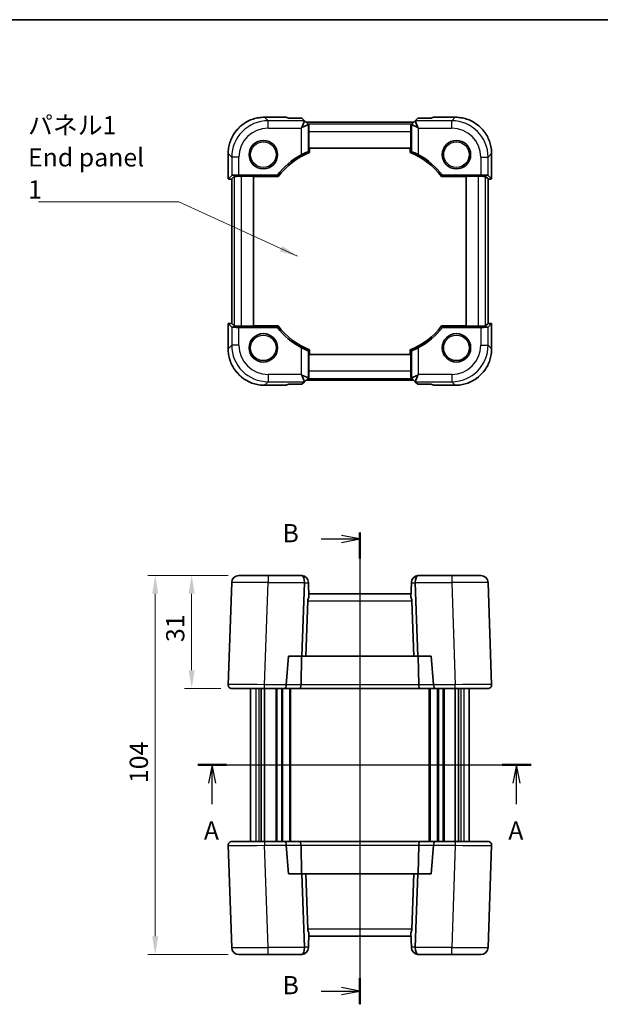
# Model space of a CAD drawing. Units: millimetres. Extents: x 29 to 2796, y 16 to 578.
# Drawn here: x 1054 to 1213, y 308 to 578 of the extents above; entities that cross this region are included whole.
import ezdxf

# ---------------------------------------------------------------- set-up
doc = ezdxf.new("R2010")
doc.units = ezdxf.units.MM
doc.header["$LTSCALE"] = 2
doc.layers.get('Defpoints').update_dxf_attribs({"lineweight": 25})
for name, color, linetype, lineweight in [('Border (ISO)', 7, 'Continuous', 35), ('Dimension (ISO)', 7, 'Continuous', 18), ('Section Line (ISO)', 7, 'Continuous', 25), ('Symbol (ISO)', 7, 'Continuous', 18), ('Visible (ISO)', 7, 'Continuous', 35), ('Visible Narrow (ISO)', 7, 'Continuous', 25)]:
    doc.layers.add(name, color=color, linetype=linetype, lineweight=lineweight)
doc.styles.add('Note Text (TK)', font='txt')
doc.dimstyles.new('Default - Method 1b (TK)', dxfattribs={"dimscale": 2, "dimtxt": 2.5, "dimasz": 2.5, "dimexe": 1, "dimexo": 1.5, "dimgap": 1, "dimtad": 1, "dimtoh": 1, "dimrnd": 1e-08, "dimdsep": 46, "dimtxsty": 'Note Text (TK)', "dimcen": 0.09, "dimdle": 5, "dimclrd": 100, "dimclre": 100, "dimclrt": 7, "dimadec": 1, "dimazin": 1, "dimtfac": 1, "dimtmove": 0, "dimatfit": 3, "dimfxl": 1, "dimtolj": 1, "dimlwd": -1, "dimlwe": -1, "dimarcsym": 0})
doc.dimstyles.new('Default - Method 1b (TK)$7', dxfattribs={"dimscale": 2, "dimtxt": 2.5, "dimasz": 2.5, "dimexe": 1, "dimexo": 1.5, "dimgap": 1, "dimtad": 1, "dimtoh": 1, "dimrnd": 1e-08, "dimdsep": 46, "dimtxsty": 'Note Text (TK)', "dimcen": 0.09, "dimdle": 5, "dimclrd": 100, "dimclre": 100, "dimclrt": 7, "dimadec": 1, "dimazin": 1, "dimtfac": 1, "dimtmove": 0, "dimatfit": 3, "dimfxl": 1, "dimtolj": 1, "dimlwd": -1, "dimlwe": -1, "dimarcsym": 0})

# ---------------------------------------------------------------- blocks, each defined once
blk = doc.blocks.new('図面枠 tk図枠')
at = {"layer": 'Border (ISO)'}
blk.add_line((14.5, 289), (405.5, 289), dxfattribs=at)
blk = doc.blocks.new('2dTransSection0')
at = {"layer": 'Section Line (ISO)', "linetype": 'Continuous'}
for p, q in [((155.4, 186.77), (201.13, 186.77)), ((157.38, 186.77), (156.88, 184.27)), ((157.38, 184.27), (157.38, 186.77)), ((157.88, 184.27), (157.38, 186.77)), ((199.15, 186.77), (198.65, 184.27)), ((199.15, 184.27), (199.15, 186.77)), ((199.65, 184.27), (199.15, 186.77)), ((157.38, 181.39), (157.38, 184.27)), ((199.15, 181.39), (199.15, 184.27))]:
    blk.add_line(p, q, dxfattribs=at)
at = {"layer": 'Section Line (ISO)', "linetype": 'Continuous', "lineweight": 50}
for p, q in [((155.4, 186.77), (159.36, 186.77)), ((197.17, 186.77), (201.13, 186.77))]:
    blk.add_line(p, q, dxfattribs=at)
at = {"layer": 'Section Line (ISO)', "char_height": 2.5, "attachment_point": 7, "style": 'Note Text (TK)'}
for insert in [(156.24, 175.74), (198.01, 175.74)]:
    blk.add_mtext('A', dxfattribs=dict(at, insert=insert))
blk = doc.blocks.new('2dTransSection1')
at = {"layer": 'Section Line (ISO)', "linetype": 'Continuous'}
for p, q in [((172.34, 217.77), (175.14, 217.77)), ((177.64, 217.77), (175.14, 218.27)), ((175.14, 217.77), (177.64, 217.77)), ((175.14, 217.27), (177.64, 217.77)), ((177.64, 218.66), (177.64, 153.94)), ((172.34, 155.77), (175.14, 155.77)), ((177.64, 155.77), (175.14, 156.27)), ((175.14, 155.77), (177.64, 155.77)), ((175.14, 155.27), (177.64, 155.77))]:
    blk.add_line(p, q, dxfattribs=at)
at = {"layer": 'Section Line (ISO)', "linetype": 'Continuous', "lineweight": 50}
for p, q in [((177.64, 218.66), (177.64, 215.1)), ((177.64, 157.55), (177.64, 153.99))]:
    blk.add_line(p, q, dxfattribs=at)
at = {"layer": 'Section Line (ISO)', "char_height": 2.5, "attachment_point": 7, "style": 'Note Text (TK)'}
for insert in [(167.03, 216.54), (167.03, 154.54)]:
    blk.add_mtext('B', dxfattribs=dict(at, insert=insert))
blk = doc.blocks.new('*D21')
at = {"layer": 'Defpoints', "color": 0}
for p in [(1114.1, 425.54), (1101.12, 394.54), (1112.12, 394.54)]:
    blk.add_point(p, dxfattribs=at)
at = {"layer": 'Dimension (ISO)', "color": 100}
for p, q in [((1111.1, 425.54), (1099.12, 425.54)), ((1101.12, 420.54), (1101.12, 399.54)), ((1109.12, 394.54), (1099.12, 394.54))]:
    blk.add_line(p, q, dxfattribs=at)
for points in [[(1100.29, 420.54), (1101.95, 420.54), (1101.12, 425.54)], [(1100.29, 399.54), (1101.95, 399.54), (1101.12, 394.54)]]:
    blk.add_solid(points, dxfattribs=at)
at = {"layer": 'Dimension (ISO)', "color": 7, "insert": (1096.62, 407.27), "char_height": 5, "attachment_point": 4, "rotation": 90, "style": 'Note Text (TK)'}
blk.add_mtext('\\A1;31', dxfattribs=at)
blk = doc.blocks.new('*D22')
at = {"layer": 'Defpoints', "color": 0}
for p in [(1114.1, 425.54), (1091.12, 321.54), (1114.1, 321.54)]:
    blk.add_point(p, dxfattribs=at)
at = {"layer": 'Dimension (ISO)', "color": 100}
for p, q in [((1111.1, 425.54), (1089.12, 425.54)), ((1091.12, 420.54), (1091.12, 326.54)), ((1111.1, 321.54), (1089.12, 321.54))]:
    blk.add_line(p, q, dxfattribs=at)
for points in [[(1090.29, 420.54), (1091.95, 420.54), (1091.12, 425.54)], [(1090.29, 326.54), (1091.95, 326.54), (1091.12, 321.54)]]:
    blk.add_solid(points, dxfattribs=at)
at = {"layer": 'Dimension (ISO)', "color": 7, "insert": (1086.62, 368.58), "char_height": 5, "attachment_point": 4, "rotation": 90, "style": 'Note Text (TK)'}
blk.add_mtext('\\A1;104', dxfattribs=at)

msp = doc.modelspace()

# ---------------------------------------------------------------- linework, layer by layer
at = {"layer": 'Visible (ISO)'}
for p, q in [((1121.1154, 551.2431), (1127.0558, 551.2431)), ((1127.7212, 550.9678), (1127.0581, 551.2425)), ((1167.5125, 551.2425), (1166.8495, 550.9678)), ((1167.5149, 551.2431), (1173.4553, 551.2431)), ((1131.3961, 550.9678), (1127.7212, 550.9678)), ((1131.154, 548.2647), (1131.3535, 548.4642)), ((1132.0987, 550.2635), (1131.3535, 548.4642)), ((1131.3535, 548.4642), (1133.1527, 549.2095)), ((1132.098, 550.2659), (1131.3961, 550.9678)), ((1133.1552, 549.2088), (1132.098, 550.2659)), ((1162.0825, 549.8757), (1132.4882, 549.8757)), ((1133.1552, 549.2088), (1133.2943, 549.0696)), ((1161.4155, 549.2088), (1161.2764, 549.0696)), ((1162.4726, 550.2659), (1161.4155, 549.2088)), ((1161.4179, 549.2095), (1163.2172, 548.4642)), ((1162.4719, 550.2635), (1163.2172, 548.4642)), ((1163.1745, 550.9678), (1162.4726, 550.2659)), ((1166.8495, 550.9678), (1163.1745, 550.9678)), ((1163.2172, 548.4642), (1163.4167, 548.2647)), ((1133.2599, 542.7786), (1133.2599, 547.3472)), ((1161.3107, 547.3472), (1161.3107, 542.7786)), ((1111.1209, 534.3135), (1111.1209, 541.2486)), ((1161.3107, 542.7786), (1133.2599, 542.7786)), ((1133.5044, 541.5344), (1133.5044, 542.7786)), ((1161.0663, 542.7786), (1161.0663, 541.5344)), ((1183.4498, 541.2486), (1183.4498, 534.3135)), ((1111.1215, 534.3147), (1112.1005, 535.2937)), ((1112.7862, 534.9795), (1112.1215, 534.3147)), ((1114.0993, 535.3611), (1124.6476, 535.3611)), ((1114.785, 535.0469), (1118.0853, 535.0469)), ((1118.0853, 535.0469), (1118.0853, 493.9103)), ((1118.0853, 534.9421), (1124.8571, 534.9421)), ((1169.7135, 534.9421), (1176.4853, 534.9421)), ((1169.9231, 535.3611), (1180.4714, 535.3611)), ((1176.4853, 535.0469), (1179.7857, 535.0469)), ((1176.4853, 493.9103), (1176.4853, 535.0469)), ((1181.7845, 534.9795), (1182.4492, 534.3147)), ((1182.4702, 535.2937), (1183.4492, 534.3147)), ((1112.1209, 494.6437), (1112.1209, 534.3135)), ((1182.4498, 534.3135), (1182.4498, 494.6437)), ((1111.1209, 487.7086), (1111.1209, 494.6437)), ((1112.1005, 493.6635), (1111.1215, 494.6425)), ((1112.7862, 493.9777), (1112.1215, 494.6425)), ((1181.7845, 493.9777), (1182.4492, 494.6425)), ((1183.4492, 494.6425), (1182.4702, 493.6635)), ((1183.4498, 494.6437), (1183.4498, 487.7086)), ((1124.6476, 493.5961), (1114.0993, 493.5961)), ((1118.0853, 493.9103), (1114.785, 493.9103)), ((1124.8571, 494.0151), (1118.0853, 494.0151)), ((1176.4853, 494.0151), (1169.7135, 494.0151)), ((1180.4714, 493.5961), (1169.9231, 493.5961)), ((1179.7857, 493.9103), (1176.4853, 493.9103)), ((1133.5044, 486.1786), (1133.5044, 487.4228)), ((1161.0663, 487.4228), (1161.0663, 486.1786)), ((1133.2599, 486.1786), (1161.3107, 486.1786)), ((1133.2599, 481.61), (1133.2599, 486.1786)), ((1161.3107, 486.1786), (1161.3107, 481.61)), ((1131.3535, 480.493), (1131.154, 480.6925)), ((1133.1527, 479.7477), (1131.3535, 480.493)), ((1132.0987, 478.6937), (1131.3535, 480.493)), ((1131.3961, 477.9894), (1132.098, 478.6913)), ((1132.098, 478.6913), (1133.1552, 479.7484)), ((1132.4882, 479.0815), (1162.0825, 479.0815)), ((1133.1552, 479.7484), (1133.2943, 479.8875)), ((1161.4155, 479.7484), (1161.2764, 479.8875)), ((1161.4155, 479.7484), (1162.4726, 478.6913)), ((1163.2172, 480.493), (1161.4179, 479.7477)), ((1162.4719, 478.6937), (1163.2172, 480.493)), ((1162.4726, 478.6913), (1163.1745, 477.9894)), ((1163.4167, 480.6925), (1163.2172, 480.493)), ((1127.0558, 477.7141), (1121.1154, 477.7141)), ((1127.0581, 477.7147), (1127.7212, 477.9894)), ((1127.7212, 477.9894), (1131.3961, 477.9894)), ((1163.1745, 477.9894), (1166.8495, 477.9894)), ((1166.8495, 477.9894), (1167.5125, 477.7147)), ((1173.4553, 477.7141), (1167.5149, 477.7141)), ((1114.0993, 425.5375), (1131.154, 425.5375)), ((1163.4167, 425.5375), (1180.4714, 425.5375)), ((1112.1005, 423.6073), (1111.1215, 395.5724)), ((1131.3961, 403.4375), (1132.098, 423.5375)), ((1133.1527, 423.6073), (1133.1552, 423.5375)), ((1133.1552, 423.5375), (1133.2943, 419.554)), ((1161.4155, 423.5375), (1161.2764, 419.554)), ((1161.4155, 423.5375), (1161.4179, 423.6073)), ((1162.4726, 423.5375), (1163.1745, 403.4375)), ((1183.4492, 395.5724), (1182.4702, 423.6073)), ((1161.3107, 420.5375), (1133.2599, 420.5375)), ((1133.0179, 418.6073), (1132.4882, 403.4375)), ((1161.5527, 418.6073), (1162.0825, 403.4375)), ((1127.0581, 395.5724), (1127.7212, 403.4375)), ((1127.7212, 403.4375), (1131.3961, 403.4375)), ((1131.1348, 395.5026), (1131.2496, 403.4375)), ((1131.3961, 403.4375), (1132.4882, 403.4375)), ((1132.4882, 403.4375), (1162.0825, 403.4375)), ((1162.0825, 403.4375), (1163.1745, 403.4375)), ((1163.1745, 403.4375), (1166.8495, 403.4375)), ((1163.4358, 395.5026), (1163.3211, 403.4375)), ((1166.8495, 403.4375), (1167.5125, 395.5724)), ((1182.4498, 394.5375), (1112.1209, 394.5375)), ((1117.2853, 394.5375), (1117.2853, 352.5375)), ((1120.2006, 394.5375), (1120.2006, 352.5375)), ((1121.0982, 394.5375), (1121.0982, 352.5375)), ((1128.2853, 394.5375), (1128.2853, 352.5375)), ((1166.2853, 394.5375), (1166.2853, 352.5375)), ((1173.4724, 394.5375), (1173.4724, 352.5375)), ((1174.3701, 394.5375), (1174.3701, 352.5375)), ((1177.2853, 394.5375), (1177.2853, 352.5375)), ((1111.1215, 351.5026), (1112.1005, 323.4677)), ((1112.1209, 352.5375), (1182.4498, 352.5375)), ((1127.7212, 343.6375), (1127.0581, 351.5026)), ((1131.1348, 351.5724), (1131.2496, 343.6375)), ((1163.4358, 351.5724), (1163.3211, 343.6375)), ((1167.5125, 351.5026), (1166.8495, 343.6375)), ((1182.4702, 323.4677), (1183.4492, 351.5026)), ((1131.3961, 343.6375), (1127.7212, 343.6375)), ((1132.4882, 343.6375), (1131.3961, 343.6375)), ((1132.098, 323.5375), (1131.3961, 343.6375)), ((1162.0825, 343.6375), (1132.4882, 343.6375)), ((1133.0179, 328.4677), (1132.4882, 343.6375)), ((1161.5527, 328.4677), (1162.0825, 343.6375)), ((1163.1745, 343.6375), (1162.0825, 343.6375)), ((1163.1745, 343.6375), (1162.4726, 323.5375)), ((1166.8495, 343.6375), (1163.1745, 343.6375)), ((1133.1552, 323.5375), (1133.2943, 327.521)), ((1161.4155, 323.5375), (1161.2764, 327.521)), ((1133.2599, 326.5375), (1161.3107, 326.5375)), ((1131.154, 321.5375), (1114.0993, 321.5375)), ((1133.1552, 323.5375), (1133.1527, 323.4677)), ((1161.4179, 323.4677), (1161.4155, 323.5375)), ((1180.4714, 321.5375), (1163.4167, 321.5375))]:
    msp.add_line(p, q, dxfattribs=at)
for centre in [(1120.7853, 540.9786), (1173.7853, 540.9786), (1120.7853, 487.9786), (1173.7853, 487.9786)]:
    msp.add_circle(centre, 3.9, dxfattribs=at)
for centre, radius, start, end in [((1140.5853, 523.2786), 20, 118.136184, 142.833939), ((1140.5853, 523.2786), 19.581, 111.199993, 143.440648), ((1153.9853, 523.2786), 19.581, 36.559352, 68.800007), ((1153.9853, 523.2786), 20, 37.166061, 61.863816), ((1140.5853, 505.6786), 20, 217.166061, 241.863816), ((1140.5853, 505.6786), 19.581, 216.559352, 248.800007), ((1153.9853, 505.6786), 19.581, 291.199993, 323.440648), ((1153.9853, 505.6786), 20, 298.136184, 322.833939), ((1114.0993, 423.5375), 2, 90, 178), ((1131.154, 423.5375), 2, 84.27486, 90), ((1131.154, 423.5375), 2, 2, 84.27486), ((1163.4167, 423.5375), 2, 95.72514, 178), ((1163.4167, 423.5375), 2, 90, 95.72514), ((1180.4714, 423.5375), 2, 2, 90), ((1135.0167, 418.5375), 2, 149.453197, 178), ((1159.554, 418.5375), 2, 2, 30.546803), ((1112.1209, 395.5375), 1, 178, 270), ((1182.4498, 395.5375), 1, 270, 2), ((1112.1209, 351.5375), 1, 90, 182), ((1182.4498, 351.5375), 1, 358, 90), ((1135.0167, 328.5375), 2, 182, 210.546803), ((1159.554, 328.5375), 2, 329.453197, 358), ((1114.0993, 323.5375), 2, 182, 270), ((1131.154, 323.5375), 2, 270, 275.72514), ((1131.154, 323.5375), 2, 275.72514, 358), ((1163.4167, 323.5375), 2, 182, 264.27486), ((1163.4167, 323.5375), 2, 264.27486, 270), ((1180.4714, 323.5375), 2, 270, 358)]:
    msp.add_arc(centre, radius, start, end, dxfattribs=at)
for centre, major_axis, ratio, start_param, end_param in [((1128.0558, 550.2431), (-1.0009, 0.9997), 0.02467766, 6.22357598, 6.25848256), ((1166.5149, 550.2431), (1.0009, 0.9997), 0.02467766, 0.02470274, 0.05960933), ((1129.2696, 550.2659), (2.8293, -0.0017), 0.02467766, 6.27298146, 6.30788805), ((1133.1552, 546.3803), (-0.0017, 2.8293), 0.02467766, 6.25848256, 6.29338915), ((1133.3298, 547.3472), (0, 2), 0.03492077, 0.53314228, 1.57079633), ((1161.2409, 547.3472), (0, -2), 0.03492077, 1.57079633, 2.60845037), ((1161.4155, 546.3803), (0.0017, 2.8293), 0.02467766, 6.27298146, 6.30788805), ((1165.3011, 550.2659), (-2.8293, -0.0017), 0.02467766, 6.25848256, 6.29338915), ((1114.0993, 535.2913), (2, 0), 0.03492077, 1.57079633, 3.10668607), ((1114.785, 534.977), (2, 0), 0.03492077, 1.57079633, 3.10668607), ((1179.7857, 534.977), (2, 0), 0.03492077, 0.03490659, 1.57079633), ((1180.4714, 535.2913), (2, 0), 0.03492077, 0.03490659, 1.57079633), ((1112.1209, 534.3135), (-1, 0), 0.03492077, 6.24827872, 7.85398163), ((1113.1209, 534.3135), (-1, 0), 0.03492077, 6.24827872, 6.28318531), ((1181.4498, 534.3135), (-1, 0), 0.03492077, 3.14159265, 3.17649924), ((1182.4498, 534.3135), (-1, 0), 0.03492077, 1.57079633, 3.17649924), ((1112.1209, 494.6437), (1, 0), 0.03492077, 1.57079633, 3.17649924), ((1113.1209, 494.6437), (1, 0), 0.03492077, 3.14159265, 3.17649924), ((1181.4498, 494.6437), (1, 0), 0.03492077, 6.24827872, 6.28318531), ((1182.4498, 494.6437), (1, 0), 0.03492077, 6.24827872, 7.85398163), ((1114.0993, 493.6659), (-2, 0), 0.03492077, 0.03490658, 1.57079633), ((1114.785, 493.9802), (-2, 0), 0.03492077, 0.03490658, 1.57079633), ((1179.7857, 493.9802), (-2, 0), 0.03492077, 1.57079633, 3.10668607), ((1180.4714, 493.6659), (-2, 0), 0.03492077, 1.57079633, 3.10668607), ((1133.3298, 481.61), (0, 2), 0.03492077, 1.57079633, 2.60845037), ((1161.2409, 481.61), (0, -2), 0.03492077, 0.53314228, 1.57079633), ((1129.2696, 478.6913), (2.8293, 0.0017), 0.02467766, 6.25848256, 6.29338915), ((1133.1552, 482.5769), (-0.0017, -2.8293), 0.02467766, 6.27298146, 6.30788805), ((1161.4155, 482.5769), (0.0017, -2.8293), 0.02467766, 6.25848256, 6.29338915), ((1165.3011, 478.6913), (-2.8293, 0.0017), 0.02467766, 6.27298146, 6.30788805), ((1128.0558, 478.7141), (-1.0009, -0.9997), 0.02467766, 0.02470274, 0.05960933), ((1166.5149, 478.7141), (1.0009, -0.9997), 0.02467766, 6.22357598, 6.25848256), ((1131.2708, 423.5375), (0, -2), 0.41421356, 1.60570291, 3.04167011), ((1163.2998, 423.5375), (0, -2), 0.41421356, 3.2415152, 4.6774824), ((1129.2696, 423.5375), (2.8284, 0.0985), 0.70624659, 6.23389983, 6.26880642), ((1165.3011, 423.5375), (-2.8284, 0.0985), 0.70624659, 0.01437889, 0.04928548), ((1126.6407, 395.5375), (0, 1), 0.41421356, 3.14159265, 4.6774824), ((1128.0558, 395.5375), (0.7337, 0.7158), 0.95181898, 2.30894406, 2.37875723), ((1130.7209, 395.5375), (0, -1), 0.41421356, 0, 1.53588974), ((1163.8498, 395.5375), (0, -1), 0.41421356, 4.74729557, 6.28318531), ((1166.5149, 395.5375), (0.7337, -0.7158), 0.95181898, 0.76283543, 0.8326486), ((1167.93, 395.5375), (0, 1), 0.41421356, 1.60570291, 3.14159265), ((1126.6407, 351.5375), (0, -1), 0.41421356, 1.60570291, 3.14159265), ((1128.0558, 351.5375), (-0.7337, 0.7158), 0.95181898, 0.76283543, 0.8326486), ((1130.7209, 351.5375), (0, 1), 0.41421356, 4.74729557, 6.28318531), ((1163.8498, 351.5375), (0, 1), 0.41421356, 0, 1.53588974), ((1166.5149, 351.5375), (-0.7337, -0.7158), 0.95181898, 2.30894406, 2.37875723), ((1167.93, 351.5375), (0, -1), 0.41421356, 3.14159265, 4.6774824), ((1131.2708, 323.5375), (0, 2), 0.41421356, 3.2415152, 4.6774824), ((1129.2696, 323.5375), (2.8284, -0.0985), 0.70624659, 0.01437889, 0.04928548), ((1165.3011, 323.5375), (-2.8284, -0.0985), 0.70624659, 6.23389983, 6.26880642), ((1163.2998, 323.5375), (0, 2), 0.41421356, 1.60570291, 3.04167011)]:
    msp.add_ellipse(centre, major_axis=major_axis, ratio=ratio, start_param=start_param, end_param=end_param, dxfattribs=at)
for points, knots in [([(1121.1154, 551.2431), (1120.5919, 551.2431), (1120.0685, 551.2019), (1119.0345, 551.0382), (1118.524, 550.9157), (1117.5285, 550.5924), (1117.0435, 550.3916), (1116.1109, 549.9166), (1115.6634, 549.6423), (1114.8166, 549.0273), (1114.4175, 548.6864), (1113.6775, 547.9464), (1113.3367, 547.5473), (1112.7216, 546.7006), (1112.4474, 546.253), (1111.9723, 545.3204), (1111.7715, 544.8354), (1111.4482, 543.8399), (1111.3257, 543.3294), (1111.162, 542.2955), (1111.1209, 541.772), (1111.1209, 541.2486)], [-0.78478918, -0.78478918, -0.78478918, -0.78478918, -0.62783134, -0.62783134, -0.47087351, -0.47087351, -0.31391567, -0.31391567, -0.15695784, -0.15695784, 0, 0, 0.15695784, 0.15695784, 0.31391567, 0.31391567, 0.47087351, 0.47087351, 0.62783134, 0.62783134, 0.78478918, 0.78478918, 0.78478918, 0.78478918]), ([(1183.4498, 541.2486), (1183.4498, 541.772), (1183.4086, 542.2955), (1183.245, 543.3294), (1183.1225, 543.8399), (1182.7992, 544.8354), (1182.5983, 545.3204), (1182.1233, 546.253), (1181.8491, 546.7006), (1181.234, 547.5473), (1180.8931, 547.9464), (1180.1531, 548.6864), (1179.754, 549.0273), (1178.9073, 549.6423), (1178.4597, 549.9166), (1177.5272, 550.3916), (1177.0422, 550.5924), (1176.0466, 550.9157), (1175.5362, 551.0382), (1174.5022, 551.2019), (1173.9788, 551.2431), (1173.4553, 551.2431)], [-0.78478918, -0.78478918, -0.78478918, -0.78478918, -0.62783134, -0.62783134, -0.47087351, -0.47087351, -0.31391567, -0.31391567, -0.15695784, -0.15695784, 0, 0, 0.15695784, 0.15695784, 0.31391567, 0.31391567, 0.47087351, 0.47087351, 0.62783134, 0.62783134, 0.78478918, 0.78478918, 0.78478918, 0.78478918]), ([(1131.154, 540.9152), (1131.386, 541.0393), (1131.6372, 541.1655), (1132.1242, 541.3938), (1132.3584, 541.4947), (1132.7233, 541.6415), (1132.8812, 541.6993), (1133.0887, 541.7668), (1133.1443, 541.7793), (1133.1527, 541.7736)], [0.977436008, 0.977436008, 0.977436008, 0.977436008, 1.055849478, 1.055849478, 1.138000167, 1.138000167, 1.214675673, 1.214675673, 1.286986601, 1.286986601, 1.286986601, 1.286986601]), ([(1161.4179, 541.7736), (1161.4264, 541.7793), (1161.4819, 541.7668), (1161.6895, 541.6993), (1161.8474, 541.6415), (1162.2123, 541.4947), (1162.4465, 541.3938), (1162.9334, 541.1655), (1163.1847, 541.0393), (1163.4167, 540.9152)], [1.295715757, 1.295715757, 1.295715757, 1.295715757, 1.368026686, 1.368026686, 1.444702192, 1.444702192, 1.52685288, 1.52685288, 1.605266351, 1.605266351, 1.605266351, 1.605266351]), ([(1122.4734, 537.4629), (1122.467, 537.483), (1122.4609, 537.5063), (1122.4513, 537.5643), (1122.4485, 537.5994), (1122.4524, 537.6856), (1122.4617, 537.7357), (1122.4962, 537.8308), (1122.5195, 537.8742), (1122.5829, 537.9593), (1122.6264, 538.0013), (1122.6792, 538.0353)], [0.372128844, 0.372128844, 0.372128844, 0.372128844, 0.3837863578, 0.3837863578, 0.3976958782, 0.3976958782, 0.415400729, 0.415400729, 0.4317346699, 0.4317346699, 0.4505744233, 0.4505744233, 0.4505744233, 0.4505744233]), ([(1122.6792, 538.0353), (1122.7374, 538.0727), (1122.7999, 538.0958), (1122.9157, 538.1167), (1122.9711, 538.1173), (1123.0739, 538.1017), (1123.1193, 538.0873), (1123.1918, 538.0537), (1123.2194, 538.0368), (1123.2592, 538.008), (1123.2733, 537.9964), (1123.2854, 537.9854)], [0.4505744233, 0.4505744233, 0.4505744233, 0.4505744233, 0.4713512475, 0.4713512475, 0.489902565, 0.489902565, 0.5069159587, 0.5069159587, 0.5202648518, 0.5202648518, 0.5294027129, 0.5294027129, 0.5294027129, 0.5294027129]), ([(1175.4734, 537.4629), (1175.467, 537.483), (1175.4609, 537.5063), (1175.4513, 537.5643), (1175.4485, 537.5994), (1175.4524, 537.6856), (1175.4617, 537.7357), (1175.4962, 537.8308), (1175.5195, 537.8742), (1175.5829, 537.9593), (1175.6264, 538.0013), (1175.6792, 538.0353)], [0.372128844, 0.372128844, 0.372128844, 0.372128844, 0.3837863578, 0.3837863578, 0.3976958782, 0.3976958782, 0.415400729, 0.415400729, 0.4317346699, 0.4317346699, 0.4505744233, 0.4505744233, 0.4505744233, 0.4505744233]), ([(1175.6792, 538.0353), (1175.7374, 538.0727), (1175.7999, 538.0958), (1175.9157, 538.1167), (1175.9711, 538.1173), (1176.0739, 538.1017), (1176.1193, 538.0873), (1176.1918, 538.0537), (1176.2194, 538.0368), (1176.2592, 538.008), (1176.2733, 537.9964), (1176.2854, 537.9854)], [0.4505744233, 0.4505744233, 0.4505744233, 0.4505744233, 0.4713512475, 0.4713512475, 0.489902565, 0.489902565, 0.5069159587, 0.5069159587, 0.5202648518, 0.5202648518, 0.5294027129, 0.5294027129, 0.5294027129, 0.5294027129]), ([(1111.1209, 487.7086), (1111.1209, 487.1852), (1111.162, 486.6617), (1111.3257, 485.6278), (1111.4482, 485.1173), (1111.7715, 484.1218), (1111.9723, 483.6368), (1112.4474, 482.7042), (1112.7216, 482.2566), (1113.3367, 481.4099), (1113.6775, 481.0108), (1114.4175, 480.2708), (1114.8166, 479.9299), (1115.6634, 479.3148), (1116.1109, 479.0406), (1117.0435, 478.5656), (1117.5285, 478.3648), (1118.524, 478.0415), (1119.0345, 477.919), (1120.0685, 477.7553), (1120.5919, 477.7141), (1121.1154, 477.7141)], [-0.78478918, -0.78478918, -0.78478918, -0.78478918, -0.62783134, -0.62783134, -0.47087351, -0.47087351, -0.31391567, -0.31391567, -0.15695784, -0.15695784, 0, 0, 0.15695784, 0.15695784, 0.31391567, 0.31391567, 0.47087351, 0.47087351, 0.62783134, 0.62783134, 0.78478918, 0.78478918, 0.78478918, 0.78478918]), ([(1133.1527, 487.1836), (1133.1443, 487.1779), (1133.0887, 487.1904), (1132.8812, 487.2579), (1132.7233, 487.3157), (1132.3584, 487.4625), (1132.1242, 487.5634), (1131.6372, 487.7917), (1131.386, 487.9179), (1131.154, 488.042)], [1.295715757, 1.295715757, 1.295715757, 1.295715757, 1.368026686, 1.368026686, 1.444702192, 1.444702192, 1.52685288, 1.52685288, 1.605266351, 1.605266351, 1.605266351, 1.605266351]), ([(1163.4167, 488.042), (1163.1847, 487.9179), (1162.9334, 487.7917), (1162.4465, 487.5634), (1162.2123, 487.4625), (1161.8474, 487.3157), (1161.6895, 487.2579), (1161.4819, 487.1904), (1161.4264, 487.1779), (1161.4179, 487.1836)], [0.977436008, 0.977436008, 0.977436008, 0.977436008, 1.055849478, 1.055849478, 1.138000167, 1.138000167, 1.214675673, 1.214675673, 1.286986601, 1.286986601, 1.286986601, 1.286986601]), ([(1173.4553, 477.7141), (1173.9788, 477.7141), (1174.5022, 477.7553), (1175.5362, 477.919), (1176.0466, 478.0415), (1177.0422, 478.3648), (1177.5272, 478.5656), (1178.4597, 479.0406), (1178.9073, 479.3148), (1179.754, 479.9299), (1180.1531, 480.2708), (1180.8931, 481.0108), (1181.234, 481.4099), (1181.8491, 482.2566), (1182.1233, 482.7042), (1182.5983, 483.6368), (1182.7992, 484.1218), (1183.1225, 485.1173), (1183.245, 485.6278), (1183.4086, 486.6617), (1183.4498, 487.1852), (1183.4498, 487.7086)], [-0.78478918, -0.78478918, -0.78478918, -0.78478918, -0.62783134, -0.62783134, -0.47087351, -0.47087351, -0.31391567, -0.31391567, -0.15695784, -0.15695784, 0, 0, 0.15695784, 0.15695784, 0.31391567, 0.31391567, 0.47087351, 0.47087351, 0.62783134, 0.62783134, 0.78478918, 0.78478918, 0.78478918, 0.78478918]), ([(1122.4734, 484.4629), (1122.467, 484.483), (1122.4609, 484.5063), (1122.4513, 484.5643), (1122.4485, 484.5994), (1122.4524, 484.6856), (1122.4617, 484.7357), (1122.4962, 484.8308), (1122.5195, 484.8742), (1122.5829, 484.9593), (1122.6264, 485.0013), (1122.6792, 485.0353)], [0.372128844, 0.372128844, 0.372128844, 0.372128844, 0.3837863578, 0.3837863578, 0.3976958782, 0.3976958782, 0.415400729, 0.415400729, 0.4317346699, 0.4317346699, 0.4505744233, 0.4505744233, 0.4505744233, 0.4505744233]), ([(1122.6792, 485.0353), (1122.7374, 485.0727), (1122.7999, 485.0958), (1122.9157, 485.1167), (1122.9711, 485.1173), (1123.0739, 485.1017), (1123.1193, 485.0873), (1123.1918, 485.0537), (1123.2194, 485.0368), (1123.2592, 485.008), (1123.2733, 484.9964), (1123.2854, 484.9854)], [0.4505744233, 0.4505744233, 0.4505744233, 0.4505744233, 0.4713512475, 0.4713512475, 0.489902565, 0.489902565, 0.5069159587, 0.5069159587, 0.5202648518, 0.5202648518, 0.5294027129, 0.5294027129, 0.5294027129, 0.5294027129]), ([(1175.4734, 484.4629), (1175.467, 484.483), (1175.4609, 484.5063), (1175.4513, 484.5643), (1175.4485, 484.5994), (1175.4524, 484.6856), (1175.4617, 484.7357), (1175.4962, 484.8308), (1175.5195, 484.8742), (1175.5829, 484.9593), (1175.6264, 485.0013), (1175.6792, 485.0353)], [0.372128844, 0.372128844, 0.372128844, 0.372128844, 0.3837863578, 0.3837863578, 0.3976958782, 0.3976958782, 0.415400729, 0.415400729, 0.4317346699, 0.4317346699, 0.4505744233, 0.4505744233, 0.4505744233, 0.4505744233]), ([(1175.6792, 485.0353), (1175.7374, 485.0727), (1175.7999, 485.0958), (1175.9157, 485.1167), (1175.9711, 485.1173), (1176.0739, 485.1017), (1176.1193, 485.0873), (1176.1918, 485.0537), (1176.2194, 485.0368), (1176.2592, 485.008), (1176.2733, 484.9964), (1176.2854, 484.9854)], [0.4505744233, 0.4505744233, 0.4505744233, 0.4505744233, 0.4713512475, 0.4713512475, 0.489902565, 0.489902565, 0.5069159587, 0.5069159587, 0.5202648518, 0.5202648518, 0.5294027129, 0.5294027129, 0.5294027129, 0.5294027129])]:
    msp.add_open_spline(points, degree=3, knots=knots, dxfattribs=at)
for points in [[(1133.5044, 541.5344), (1133.3297, 541.654), (1133.1527, 541.7736)], [(1161.4179, 541.7736), (1161.241, 541.654), (1161.0663, 541.5344)], [(1124.6476, 535.3611), (1124.7523, 535.1502), (1124.8571, 534.9421)], [(1169.7135, 534.9421), (1169.8183, 535.1502), (1169.9231, 535.3611)], [(1124.8571, 494.0151), (1124.7523, 493.807), (1124.6476, 493.5961)], [(1169.9231, 493.5961), (1169.8183, 493.807), (1169.7135, 494.0151)], [(1133.1527, 487.1836), (1133.3297, 487.3032), (1133.5044, 487.4228)], [(1161.0663, 487.4228), (1161.241, 487.3032), (1161.4179, 487.1836)]]:
    msp.add_open_spline(points, degree=2, dxfattribs=at)
at = {"layer": 'Visible Narrow (ISO)'}
for p, q in [((1121.1154, 551.2431), (1121.1154, 551.2425)), ((1121.1154, 551.2425), (1127.0581, 551.2425)), ((1122.0944, 550.2635), (1121.1154, 551.2425)), ((1167.5125, 551.2425), (1173.4553, 551.2425)), ((1173.4553, 551.2425), (1172.4763, 550.2635)), ((1173.4553, 551.2431), (1173.4553, 551.2425)), ((1132.0987, 550.2635), (1122.0944, 550.2635)), ((1122.0944, 548.2647), (1122.0944, 550.2635)), ((1161.5527, 549.346), (1133.0179, 549.346)), ((1133.1527, 541.7736), (1133.1527, 549.2095)), ((1161.4179, 549.2095), (1161.4179, 541.7736)), ((1172.4763, 550.2635), (1162.4719, 550.2635)), ((1172.4763, 548.2647), (1172.4763, 550.2635)), ((1122.0944, 548.2647), (1131.154, 548.2647)), ((1131.154, 548.2647), (1131.154, 540.9152)), ((1133.2599, 547.3472), (1161.3107, 547.3472)), ((1163.4167, 540.9152), (1163.4167, 548.2647)), ((1163.4167, 548.2647), (1172.4763, 548.2647)), ((1111.1209, 541.2486), (1111.1215, 541.2486)), ((1111.1215, 534.3147), (1111.1215, 541.2486)), ((1111.1215, 541.2486), (1112.1005, 540.2696)), ((1112.1005, 540.2696), (1112.1005, 535.2937)), ((1114.0993, 540.2696), (1112.1005, 540.2696)), ((1114.0993, 535.3611), (1114.0993, 540.2696)), ((1180.4714, 540.2696), (1182.4702, 540.2696)), ((1180.4714, 540.2696), (1180.4714, 535.3611)), ((1182.4702, 540.2696), (1183.4492, 541.2486)), ((1182.4702, 535.2937), (1182.4702, 540.2696)), ((1183.4498, 541.2486), (1183.4492, 541.2486)), ((1183.4492, 541.2486), (1183.4492, 534.3147)), ((1112.7862, 534.9795), (1112.7862, 493.9777)), ((1114.785, 493.9103), (1114.785, 535.0469)), ((1179.7857, 535.0469), (1179.7857, 493.9103)), ((1181.7845, 493.9777), (1181.7845, 534.9795)), ((1112.1215, 494.6425), (1112.1215, 534.3147)), ((1182.4492, 534.3147), (1182.4492, 494.6425)), ((1111.1215, 487.7086), (1111.1215, 494.6425)), ((1183.4492, 494.6425), (1183.4492, 487.7086)), ((1112.1005, 493.6635), (1112.1005, 488.6876)), ((1114.0993, 488.6876), (1114.0993, 493.5961)), ((1180.4714, 493.5961), (1180.4714, 488.6876)), ((1182.4702, 488.6876), (1182.4702, 493.6635)), ((1111.1209, 487.7086), (1111.1215, 487.7086)), ((1112.1005, 488.6876), (1111.1215, 487.7086)), ((1114.0993, 488.6876), (1112.1005, 488.6876)), ((1131.154, 488.042), (1131.154, 480.6925)), ((1133.1527, 479.7477), (1133.1527, 487.1836)), ((1161.4179, 487.1836), (1161.4179, 479.7477)), ((1163.4167, 480.6925), (1163.4167, 488.042)), ((1180.4714, 488.6876), (1182.4702, 488.6876)), ((1183.4492, 487.7086), (1182.4702, 488.6876)), ((1183.4498, 487.7086), (1183.4492, 487.7086)), ((1161.3107, 481.61), (1133.2599, 481.61)), ((1121.1154, 477.7147), (1122.0944, 478.6937)), ((1122.0944, 480.6925), (1122.0944, 478.6937)), ((1131.154, 480.6925), (1122.0944, 480.6925)), ((1122.0944, 478.6937), (1132.0987, 478.6937)), ((1133.0179, 479.6112), (1161.5527, 479.6112)), ((1162.4719, 478.6937), (1172.4763, 478.6937)), ((1172.4763, 480.6925), (1163.4167, 480.6925)), ((1172.4763, 480.6925), (1172.4763, 478.6937)), ((1172.4763, 478.6937), (1173.4553, 477.7147)), ((1127.0581, 477.7147), (1121.1154, 477.7147)), ((1121.1154, 477.7141), (1121.1154, 477.7147)), ((1173.4553, 477.7147), (1167.5125, 477.7147)), ((1173.4553, 477.7141), (1173.4553, 477.7147)), ((1122.0944, 425.5375), (1122.0944, 423.6073)), ((1172.4763, 425.5375), (1172.4763, 423.6073)), ((1121.1154, 395.5724), (1122.0944, 423.6073)), ((1122.0944, 423.6073), (1132.0987, 423.6073)), ((1132.098, 423.5375), (1133.1552, 423.5375)), ((1161.4155, 423.5375), (1162.4726, 423.5375)), ((1162.4719, 423.6073), (1172.4763, 423.6073)), ((1172.4763, 423.6073), (1173.4553, 395.5724)), ((1133.0179, 418.6073), (1161.5527, 418.6073)), ((1118.765, 394.5375), (1118.765, 352.5375)), ((1119.5687, 394.5375), (1119.5687, 352.5375)), ((1127.0581, 395.5724), (1121.1154, 395.5724)), ((1121.1154, 394.5375), (1121.1154, 395.5724)), ((1124.1782, 394.5375), (1124.1782, 352.5375)), ((1124.5318, 394.5375), (1124.5318, 352.5375)), ((1125.7389, 394.5375), (1125.7389, 352.5375)), ((1126.0924, 394.5375), (1126.0924, 352.5375)), ((1131.1348, 395.5026), (1127.0547, 395.5026)), ((1127.9853, 394.5375), (1127.9853, 352.5375)), ((1163.4358, 395.5026), (1131.1348, 395.5026)), ((1167.516, 395.5026), (1163.4358, 395.5026)), ((1166.5853, 394.5375), (1166.5853, 352.5375)), ((1173.4553, 395.5724), (1167.5125, 395.5724)), ((1168.4782, 394.5375), (1168.4782, 352.5375)), ((1168.8318, 394.5375), (1168.8318, 352.5375)), ((1170.0389, 394.5375), (1170.0389, 352.5375)), ((1170.3924, 394.5375), (1170.3924, 352.5375)), ((1173.4553, 394.5375), (1173.4553, 395.5724)), ((1175.0019, 394.5375), (1175.0019, 352.5375)), ((1175.8057, 394.5375), (1175.8057, 352.5375)), ((1121.1154, 352.5375), (1121.1154, 351.5026)), ((1121.1154, 351.5026), (1127.0581, 351.5026)), ((1122.0944, 323.4677), (1121.1154, 351.5026)), ((1127.0547, 351.5724), (1131.1348, 351.5724)), ((1131.1348, 351.5724), (1163.4358, 351.5724)), ((1163.4358, 351.5724), (1167.516, 351.5724)), ((1167.5125, 351.5026), (1173.4553, 351.5026)), ((1173.4553, 351.5026), (1172.4763, 323.4677)), ((1173.4553, 352.5375), (1173.4553, 351.5026)), ((1161.5527, 328.4677), (1133.0179, 328.4677)), ((1132.0987, 323.4677), (1122.0944, 323.4677)), ((1122.0944, 321.5375), (1122.0944, 323.4677)), ((1133.1552, 323.5375), (1132.098, 323.5375)), ((1162.4726, 323.5375), (1161.4155, 323.5375)), ((1172.4763, 323.4677), (1162.4719, 323.4677)), ((1172.4763, 321.5375), (1172.4763, 323.4677))]:
    msp.add_line(p, q, dxfattribs=at)
for centre in [(1120.7853, 540.9786), (1173.7853, 540.9786), (1120.7853, 487.9786), (1173.7853, 487.9786)]:
    msp.add_circle(centre, 3.5, dxfattribs=at)
for centre, major_axis, ratio, start_param, end_param in [((1121.1263, 541.2376), (-7.078, 7.078), 0.99902583, 5.49839613, 7.06797448), ((1173.4443, 541.2376), (7.078, 7.078), 0.99902583, 5.49839613, 7.06797448), ((1122.1041, 540.2598), (-7.0762, 7.0762), 0.99926901, 5.49839613, 7.06797448), ((1172.4665, 540.2598), (7.0762, 7.0762), 0.99926901, 5.49839613, 7.06797448), ((1122.1041, 540.2598), (-5.6637, 5.6637), 0.99878277, 5.49839613, 7.06797448), ((1172.4665, 540.2598), (5.6637, 5.6637), 0.99878277, 5.49839613, 7.06797448), ((1121.1263, 487.7196), (-7.078, -7.078), 0.99902583, 5.49839613, 7.06797448), ((1122.1041, 488.6974), (-7.0762, -7.0762), 0.99926901, 5.49839613, 7.06797448), ((1122.1041, 488.6974), (-5.6637, -5.6637), 0.99878277, 5.49839613, 7.06797448), ((1172.4665, 488.6974), (7.0762, -7.0762), 0.99926901, 5.49839613, 7.06797448), ((1172.4665, 488.6974), (5.6637, -5.6637), 0.99878277, 5.49839613, 7.06797448), ((1173.4443, 487.7196), (7.078, -7.078), 0.99902583, 5.49839613, 7.06797448), ((1122.1041, 423.5375), (10.0037, -0.0698), 0.00697021, 1.57181957, 3.14139792), ((1172.4665, 423.5375), (10.0037, 0.0698), 0.00697021, 0.00019473, 1.56977309), ((1121.1263, 395.5375), (-10.0049, 0.0349), 0.00348438, 4.71349744, 6.2830758), ((1173.4443, 395.5375), (-10.0049, -0.0349), 0.00348438, 3.14170215, 4.71128051), ((1121.1263, 351.5375), (10.0049, 0.0349), 0.00348438, 3.14170215, 4.71128051), ((1173.4443, 351.5375), (10.0049, -0.0349), 0.00348438, 4.71349744, 6.2830758), ((1122.1041, 323.5375), (-10.0037, -0.0698), 0.00697021, 0.00019473, 1.56977309), ((1172.4665, 323.5375), (-10.0037, 0.0698), 0.00697021, 1.57181957, 3.14139792)]:
    msp.add_ellipse(centre, major_axis=major_axis, ratio=ratio, start_param=start_param, end_param=end_param, dxfattribs=at)

# ---------------------------------------------------------------- block references
at = {"xscale": 2, "yscale": 2, "zscale": 2}
msp.add_blockref('図面枠 tk図枠', (792, 0), dxfattribs=at)
at = {"layer": 'Section Line (ISO)', "xscale": 2, "yscale": 2, "zscale": 2}
for name in ['2dTransSection1', '2dTransSection0']:
    msp.add_blockref(name, (792, 0), dxfattribs=at)

# ---------------------------------------------------------------- texts
at = {"layer": 'Symbol (ISO)', "color": 7, "insert": (1056.2118, 528.9099), "char_height": 5, "width": 36.345029, "attachment_point": 7, "line_spacing_factor": 1.058182, "style": 'Note Text (TK)'}
msp.add_mtext('{\\fＭＳ Ｐゴシック|b0|i0;パネル1\\P\\fＭＳ Ｐゴシック|b0|i0;End panel 1}', dxfattribs=at)

# ---------------------------------------------------------------- dimensions: what is measured, and where the dimension line sits
at = {"layer": 'Dimension (ISO)', "color": 100}
for base, p2, picture, middle in [((1091.1209, 321.5375), (1114.0993, 321.5375), '*D22', (1091.1209, 373.5375)), ((1101.1209, 394.5375), (1112.1209, 394.5375), '*D21', (1101.1209, 410.0375))]:
    dim = msp.add_linear_dim(base=base, p1=(1114.0993, 425.5375), p2=p2, angle=90, dimstyle='Default - Method 1b (TK)', override={"dimtoh": 0, "dimtofl": 0, "dimatfit": 1}, dxfattribs=at)
    dim.commit()
    dim.dimension.update_dxf_attribs({"geometry": picture, "text_midpoint": middle, "dimtype": 160})

# ---------------------------------------------------------------- leaders
at = {"layer": 'Symbol (ISO)', "color": 100, "annotation_type": 0, "has_hookline": 1, "hookline_direction": 1, "text_width": 33.4659}
msp.add_leader([(1130.1998, 513.0926), (1097.5568, 528.0766), (1092.5568, 528.0766)], dimstyle='Default - Method 1b (TK)$7', override={"dimgap": 0, "dimtad": 1}, dxfattribs=at)

doc.saveas('drawing.dxf')
